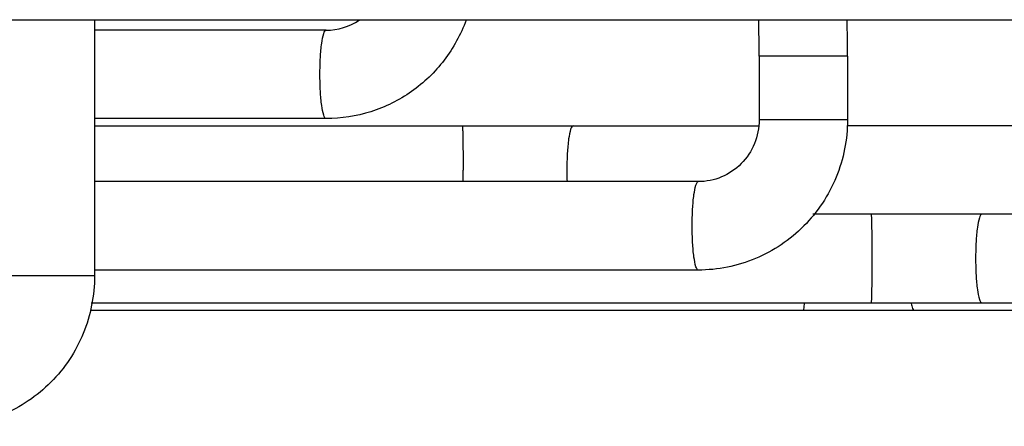
# Model space of a CAD drawing. Units: inches. Extents: x 0 to 22, y 0 to 17.
# Drawn here: x 12.1 to 12.5, y 11.5 to 11.7 of the extents above; entities that cross this region are included whole.
import ezdxf

# ---------------------------------------------------------------- set-up
doc = ezdxf.new("R2010")
doc.units = ezdxf.units.IN
doc.header["$LTSCALE"] = 1.21
doc.header["$MEASUREMENT"] = 0
doc.layers.get('0').update_dxf_attribs({"linetype": 'CONTINUOUS'})

msp = doc.modelspace()

# ---------------------------------------------------------------- linework, layer by layer
at = {"color": 7, "linetype": 'CONTINUOUS'}
for p, q in [((10.1188308039, 11.6896093121), (13.0317281314, 11.6896093121)), ((12.1092400553, 11.6896093121), (12.1092400553, 11.5755584058)), ((12.2124384819, 11.6850072247), (12.1092400553, 11.6850072247)), ((12.4447878507, 11.6734676714), (12.405417772, 11.6734676714)), ((12.405417772, 11.6734676714), (12.405417772, 11.6451212147)), ((12.4447878507, 11.6734676714), (12.4447878507, 11.6451212147)), ((12.2124384819, 11.645637146), (12.1092400553, 11.645637146)), ((12.1092400553, 11.6423885667), (12.405417772, 11.6423885667)), ((12.4447878507, 11.6451212147), (12.405417772, 11.6451212147)), ((12.6855507906, 11.6423885667), (12.4447878507, 11.6423885667)), ((12.3783184932, 11.6175621596), (12.1092400553, 11.6175621596)), ((12.8677146045, 11.603018488), (12.4292980865, 11.603018488)), ((12.1092400553, 11.5755584058), (12.0698699765, 11.5755584058)), ((12.3783184932, 11.5781920809), (12.1092400553, 11.5781920809)), ((12.1076808205, 11.5636484092), (12.8677146045, 11.5636484092)), ((12.4254193921, 11.5633209358), (12.4252386821, 11.5603769901)), ((12.1072523035, 11.5603752424), (13.0220708318, 11.5603752424))]:
    msp.add_line(p, q, dxfattribs=at)
for centre, radius, start, end in [((12.2124124235, 11.7118135873), 0.0268063753, 270.0556970985, 303.4142069132), ((11.6218193455, 11.6734984891), 0.7835984271, 359.9977466494, 1.1827867773), ((11.6211170243, 11.6734929457), 0.8236708268, 359.9982418813, 1.1253754138), ((11.1830513666, 11.6226716084), 1.0904320347, 359.7270028921, 0.0016771546), ((12.4565820717, 11.6226727686), 0.1368509852, 179.9871221548, 182.176248478)]:
    msp.add_arc(centre, radius, start, end, dxfattribs=at)
for points, knots in [([(12.2748102931, 11.6894301526), (12.2724910314, 11.6830920354), (12.2658888608, 11.67104869), (12.251079497, 11.6568380308), (12.2327114836, 11.6477255229), (12.2191646082, 11.645637146), (12.2124384819, 11.645637146)], [0, 0, 0, 0, 0.2504635854, 0.5006158476, 0.7503899547, 1, 1, 1, 1]), ([(12.209698854, 11.6653221853), (12.209698854, 11.6678343687), (12.2098238169, 11.6724948432), (12.2103185343, 11.6785473572), (12.2110428574, 11.6825629095), (12.2117112983, 11.6844683521), (12.2122201975, 11.6850072247), (12.2124384819, 11.6850072247)], [0, 0, 0, 0, 0.3731742077, 0.6907311102, 0.9065448334, 0.9675747736, 1, 1, 1, 1]), ([(12.2124384819, 11.645637146), (12.2122201975, 11.645637146), (12.2117112983, 11.6461760186), (12.2110428574, 11.6480814611), (12.2103185343, 11.6520970134), (12.2098238169, 11.6581495275), (12.209698854, 11.662810002), (12.209698854, 11.6653221853)], [0, 0, 0, 0, 0.0324252264, 0.0934551666, 0.3092688898, 0.6268257923, 1, 1, 1, 1]), ([(12.2731398495, 11.6423885667), (12.2731735846, 11.6423885667), (12.2731697413, 11.6421936169), (12.2732242219, 11.6419724729), (12.2732401309, 11.6414691437), (12.2732769125, 11.6408357805), (12.2733040817, 11.6400062274), (12.2733457969, 11.6385865928), (12.273388528, 11.6364442013), (12.2734297345, 11.6335005722), (12.2734602804, 11.6301379693), (12.2734790906, 11.6264920871), (12.2734834008, 11.6239810031), (12.2734834008, 11.6227035274)], [0, 0, 0, 0, 0.0051381757, 0.0196526854, 0.0435143364, 0.0765642893, 0.1185687657, 0.1690502377, 0.2932864942, 0.4446799496, 0.6175405481, 0.8054281207, 1, 1, 1, 1]), ([(12.322470718, 11.6423885667), (12.3222522503, 11.6423885667), (12.3217444218, 11.6418485503), (12.321073581, 11.6399451901), (12.3203516024, 11.6359279302), (12.3198557077, 11.6298762722), (12.31973109, 11.6252155355), (12.31973109, 11.6227035274)], [0, 0, 0, 0, 0.0324529726, 0.0934292351, 0.3092578216, 0.6268458405, 1, 1, 1, 1]), ([(12.405417772, 11.6451212147), (12.405417772, 11.641519522), (12.4040028389, 11.6342659865), (12.3979512155, 11.6251081301), (12.3889473001, 11.6189901483), (12.3818263348, 11.6175621596), (12.3783184932, 11.6175621596)], [0, 0, 0, 0, 0.2533228366, 0.5046704368, 0.7532781203, 1, 1, 1, 1]), ([(12.4447878507, 11.6451212147), (12.4447878507, 11.6364259102), (12.4413423596, 11.6188601247), (12.4265821642, 11.5966163208), (12.4044882046, 11.5816894841), (12.3869744067, 11.5781920809), (12.3783184932, 11.5781920809)], [0, 0, 0, 0, 0.2505866126, 0.5008020462, 0.750548578, 1, 1, 1, 1]), ([(12.3755788652, 11.5978771202), (12.3755788652, 11.6003893036), (12.3757038281, 11.6050497781), (12.3761985455, 11.6111022921), (12.3769228686, 11.6151178444), (12.3775913095, 11.617023287), (12.3781002087, 11.6175621596), (12.3783184932, 11.6175621596)], [0, 0, 0, 0, 0.3731742077, 0.6907311102, 0.9065448334, 0.9675747736, 1, 1, 1, 1]), ([(12.4553036635, 11.603018488), (12.4553373985, 11.603018488), (12.4553335553, 11.6028235381), (12.4553880358, 11.6026023942), (12.4554039448, 11.602099065), (12.4554407265, 11.6014657018), (12.4554678956, 11.6006361486), (12.4555096109, 11.5992165141), (12.4555523419, 11.5970741226), (12.4555935484, 11.5941304935), (12.4556240943, 11.5907678906), (12.4556429046, 11.5871220083), (12.4556472148, 11.5846109244), (12.4556472148, 11.5833334486)], [0, 0, 0, 0, 0.0051381757, 0.0196526854, 0.0435143364, 0.0765642893, 0.1185687657, 0.1690502377, 0.2932864942, 0.4446799496, 0.6175405481, 0.8054281207, 1, 1, 1, 1]), ([(12.5046345319, 11.603018488), (12.5044160642, 11.603018488), (12.5039082358, 11.6024784716), (12.503237395, 11.6005751113), (12.5025154163, 11.5965578515), (12.5020195217, 11.5905061934), (12.501894904, 11.5858454568), (12.501894904, 11.5833334486)], [0, 0, 0, 0, 0.0324529726, 0.0934292351, 0.3092578216, 0.6268458405, 1, 1, 1, 1]), ([(12.3783184932, 11.5781920809), (12.3781002087, 11.5781920809), (12.3775913095, 11.5787309535), (12.3769228686, 11.580636396), (12.3761985455, 11.5846519483), (12.3757038281, 11.5907044623), (12.3755788652, 11.5953649369), (12.3755788652, 11.5978771202)], [0, 0, 0, 0, 0.0324252264, 0.0934551666, 0.3092688898, 0.6268257923, 1, 1, 1, 1]), ([(12.4556472148, 11.5833334486), (12.4556472148, 11.5820559729), (12.4556429046, 11.5795448889), (12.4556240943, 11.5758990066), (12.4555935484, 11.5725364037), (12.4555523419, 11.5695927747), (12.4555096109, 11.5674503832), (12.4554678956, 11.5660307486), (12.4554407265, 11.5652011955), (12.4554039448, 11.5645678323), (12.4553880358, 11.5640645031), (12.4553335553, 11.5638433591), (12.4553373985, 11.5636484092), (12.4553036635, 11.5636484092)], [0, 0, 0, 0, 0.1945718793, 0.3824594519, 0.5553200504, 0.7067135058, 0.8309497623, 0.8814312343, 0.9234357107, 0.9564856636, 0.9803473146, 0.9948618243, 1, 1, 1, 1]), ([(12.501894904, 11.5833334486), (12.501894904, 11.5808214405), (12.5020195217, 11.5761607038), (12.5025154163, 11.5701090458), (12.503237395, 11.5660917859), (12.5039082358, 11.5641884257), (12.5044160642, 11.5636484092), (12.5046345319, 11.5636484092)], [0, 0, 0, 0, 0.3731541595, 0.6907421784, 0.9065707649, 0.9675470274, 1, 1, 1, 1]), ([(12.1092400553, 11.5755584058), (12.1092400553, 11.5668631014), (12.1057945641, 11.5492973158), (12.0910343687, 11.5270535119), (12.0689404091, 11.5121266752), (12.0514266113, 11.508629272), (12.0427706977, 11.508629272)], [0, 0, 0, 0, 0.2505866126, 0.5008020462, 0.750548578, 1, 1, 1, 1]), ([(12.4731284903, 11.5633209358), (12.4732972006, 11.5625725562), (12.4735107309, 11.561606686), (12.4742164622, 11.5603769901), (12.4745695506, 11.5603769901)], [0, 0, 0, 0, 0.6848125592, 1, 1, 1, 1])]:
    msp.add_open_spline(points, degree=3, knots=knots, dxfattribs=at)

doc.saveas('drawing.dxf')
